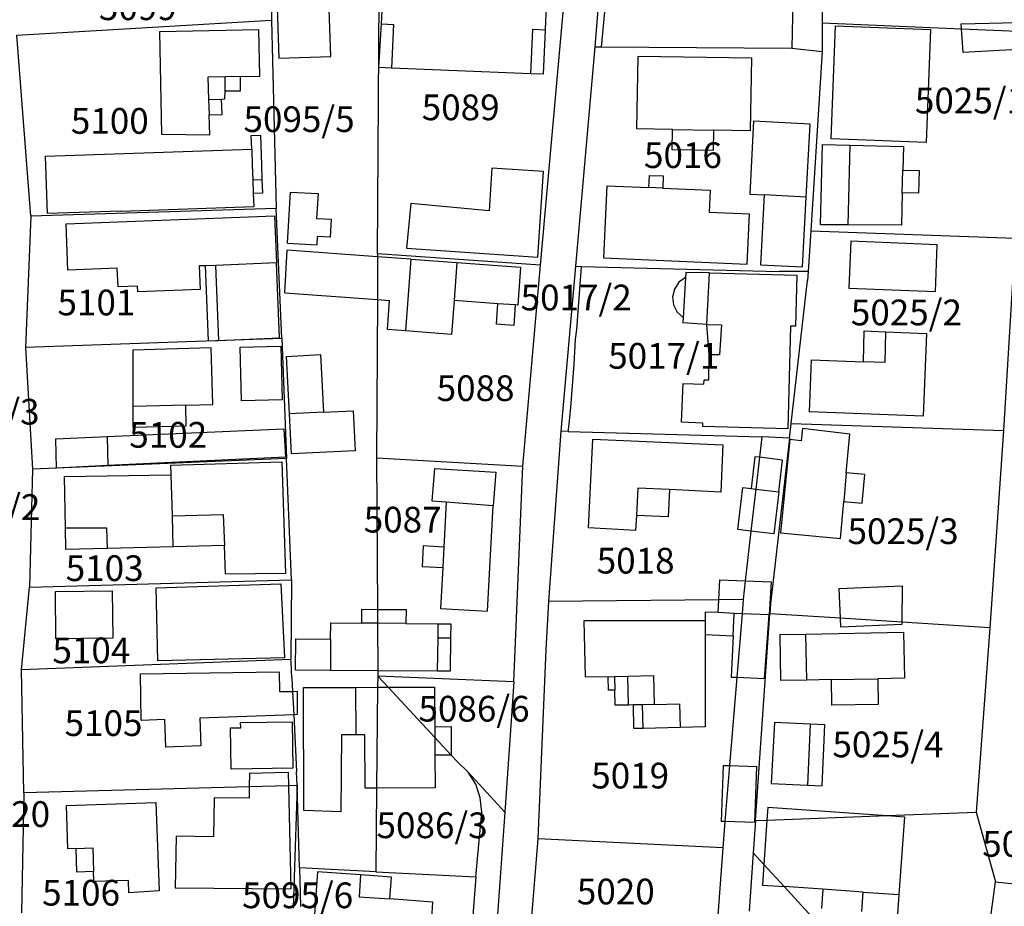
# Model space of a CAD drawing. Units: metres. Extents: x 7527381 to 7529147, y 4822915 to 4827734.
# Drawn here: x 7528493 to 7528589, y 4825684 to 4825770 of the extents above; entities that cross this region are included whole.
import ezdxf
from ezdxf.enums import TextEntityAlignment as Align

# ---------------------------------------------------------------- set-up
doc = ezdxf.new("R2010")
doc.units = ezdxf.units.M
for name, color, linetype in [('01_Parcele granice', 251, 'Continuous'), ('02_Broj parcele', 251, 'Continuous'), ('03_Objekti', 251, 'Continuous')]:
    doc.layers.add(name, color=color, linetype=linetype)
doc.styles.add('Iso', font='iso.shx', dxfattribs={"oblique": 15})

msp = doc.modelspace()

# ---------------------------------------------------------------- linework, layer by layer
at = {"layer": '01_Parcele granice'}
for p, q in [((7528551, 4825788.63), (7528549.34, 4825767.32)), ((7528571.52, 4825788.15), (7528571.44, 4825769.65)), ((7528550.92, 4825777.81), (7528549.97, 4825767.61)), ((7528517.76, 4825776.73), (7528517.9, 4825769.91)), ((7528528.22, 4825747.22), (7528528.41, 4825776.36)), ((7528544.06, 4825746.11), (7528546.69, 4825775.48)), ((7528568.59, 4825771.79), (7528568.47, 4825767.19)), ((7528493.15, 4825768.45), (7528517.9, 4825769.91)), ((7528517.9, 4825769.91), (7528518.36, 4825751.63)), ((7528571.44, 4825769.65), (7528571.43, 4825766.88)), ((7528571.44, 4825769.65), (7528584.98, 4825769.07)), ((7528494.51, 4825750.86), (7528493.15, 4825768.45)), ((7528584.98, 4825769.07), (7528590.42, 4825768.84)), ((7528549.97, 4825767.61), (7528549.94, 4825767.32)), ((7528549.34, 4825767.32), (7528547.44, 4825746)), ((7528549.34, 4825767.32), (7528549.94, 4825767.32)), ((7528549.94, 4825767.32), (7528568.47, 4825767.19)), ((7528568.47, 4825767.19), (7528571.43, 4825766.88)), ((7528571.43, 4825766.88), (7528570.33, 4825749.43)), ((7528518.36, 4825751.63), (7528494.51, 4825750.86)), ((7528518.9, 4825738.97), (7528518.36, 4825751.63)), ((7528494.51, 4825750.86), (7528493.99, 4825738.12)), ((7528570.33, 4825749.43), (7528570.08, 4825745.48)), ((7528570.33, 4825749.43), (7528590.18, 4825748.74)), ((7528590.18, 4825748.74), (7528589.05, 4825730.03)), ((7528528.22, 4825746.93), (7528528.19, 4825742.77)), ((7528544.06, 4825746.11), (7528528.22, 4825747.22)), ((7528528.22, 4825747.22), (7528528.22, 4825746.93)), ((7528542.33, 4825726.57), (7528544.06, 4825746.11)), ((7528547.44, 4825746), (7528546.04, 4825729.96)), ((7528547.44, 4825746), (7528548, 4825745.99)), ((7528548, 4825745.99), (7528547.54, 4825739.86)), ((7528548, 4825745.99), (7528567.24, 4825745.49)), ((7528570.08, 4825745.48), (7528567.24, 4825745.49)), ((7528570.08, 4825745.48), (7528570.02, 4825744.61)), ((7528568.42, 4825730.73), (7528570.02, 4825744.61)), ((7528528.19, 4825742.77), (7528528.1, 4825727.37)), ((7528547.54, 4825739.86), (7528547.42, 4825738.92)), ((7528518.9, 4825738.97), (7528493.99, 4825738.12)), ((7528518.9, 4825738.97), (7528519.36, 4825727.32)), ((7528547.42, 4825738.92), (7528547.3, 4825736.48)), ((7528493.99, 4825738.12), (7528494.65, 4825726.27)), ((7528547.3, 4825736.48), (7528546.97, 4825732.26)), ((7528546.97, 4825732.26), (7528546.79, 4825730.69)), ((7528546.75, 4825730.18), (7528546.74, 4825729.94)), ((7528546.79, 4825730.69), (7528546.75, 4825730.18)), ((7528568.26, 4825729.3), (7528568.42, 4825730.73)), ((7528568.42, 4825730.73), (7528589.05, 4825730.03)), ((7528546.04, 4825729.96), (7528544.82, 4825713.4)), ((7528546.74, 4825729.94), (7528546.04, 4825729.96)), ((7528546.74, 4825729.94), (7528565.57, 4825729.43)), ((7528565.57, 4825729.43), (7528565.34, 4825727.43)), ((7528568.26, 4825729.3), (7528565.57, 4825729.43)), ((7528568.26, 4825729.3), (7528566.41, 4825713.2)), ((7528589.05, 4825730.03), (7528587.74, 4825710.85)), ((7528519.36, 4825727.32), (7528494.65, 4825726.27)), ((7528519.83, 4825715.53), (7528519.36, 4825727.32)), ((7528528.1, 4825727.37), (7528528.19, 4825712.65)), ((7528528.1, 4825727.37), (7528542.33, 4825726.57)), ((7528565.34, 4825727.43), (7528564.98, 4825724.34)), ((7528494.65, 4825726.27), (7528494.37, 4825714.82)), ((7528541.47, 4825705.59), (7528542.33, 4825726.57)), ((7528564.98, 4825724.34), (7528564.51, 4825720.26)), ((7528564.51, 4825720.26), (7528563.96, 4825715.42)), ((7528493.6, 4825706.76), (7528494.37, 4825714.82)), ((7528494.37, 4825714.82), (7528519.83, 4825715.53)), ((7528519.83, 4825715.53), (7528519.79, 4825707.78)), ((7528563.96, 4825715.42), (7528563.75, 4825713.62)), ((7528544.82, 4825713.4), (7528544.57, 4825708.71)), ((7528561.39, 4825713.59), (7528544.82, 4825713.4)), ((7528563.75, 4825713.62), (7528561.39, 4825713.59)), ((7528563.75, 4825713.62), (7528563.64, 4825712.23)), ((7528566.41, 4825713.2), (7528566.34, 4825712.23)), ((7528528.19, 4825712.65), (7528528.2, 4825711.3)), ((7528563.64, 4825712.23), (7528563.13, 4825706.05)), ((7528564.95, 4825692.11), (7528566.34, 4825712.23)), ((7528573.21, 4825711.79), (7528566.34, 4825712.23)), ((7528528.2, 4825711.3), (7528528.23, 4825706.68)), ((7528579.18, 4825711.4), (7528573.21, 4825711.79)), ((7528587.74, 4825710.85), (7528579.18, 4825711.4)), ((7528587.74, 4825710.85), (7528586.41, 4825692.93)), ((7528544.57, 4825708.71), (7528543.8, 4825690.33)), ((7528519.79, 4825707.78), (7528493.6, 4825706.76)), ((7528519.8, 4825707.52), (7528519.79, 4825707.78)), ((7528519.88, 4825705.99), (7528519.8, 4825707.52)), ((7528493.81, 4825694.8), (7528493.6, 4825706.76)), ((7528528.23, 4825706.68), (7528528.23, 4825706.16)), ((7528519.88, 4825705.99), (7528519.94, 4825704.68)), ((7528528.23, 4825706.16), (7528528.22, 4825705.07)), ((7528541.47, 4825705.59), (7528528.23, 4825706.16)), ((7528528.23, 4825706.16), (7528529.24, 4825705.07)), ((7528541.47, 4825705.59), (7528540.58, 4825692.93)), ((7528563.13, 4825706.05), (7528562.42, 4825697.46)), ((7528519.94, 4825704.68), (7528520.06, 4825702.41)), ((7528528.22, 4825705.07), (7528528.12, 4825695.26)), ((7528529.24, 4825705.07), (7528533.78, 4825700.18)), ((7528520.06, 4825702.41), (7528520.33, 4825696.88)), ((7528533.78, 4825700.18), (7528535.37, 4825698.48)), ((7528535.37, 4825698.48), (7528535.98, 4825697.82)), ((7528537.01, 4825696.82), (7528535.98, 4825697.82)), ((7528520.4, 4825695.52), (7528520.33, 4825696.88)), ((7528537.75, 4825695.64), (7528537.01, 4825696.82)), ((7528540.58, 4825692.93), (7528537.01, 4825696.82)), ((7528562.42, 4825697.46), (7528561.98, 4825692.02)), ((7528538.2, 4825694.33), (7528537.75, 4825695.64)), ((7528493.81, 4825694.8), (7528493.59, 4825683.15)), ((7528515.73, 4825695.4), (7528493.81, 4825694.8)), ((7528519.56, 4825695.5), (7528515.73, 4825695.4)), ((7528520.4, 4825695.52), (7528519.56, 4825695.5)), ((7528520.4, 4825695.52), (7528520, 4825683.6)), ((7528520.62, 4825687.51), (7528520.4, 4825695.52)), ((7528528.12, 4825695.26), (7528528.04, 4825687.13)), ((7528538.34, 4825692.94), (7528538.2, 4825694.33)), ((7528537.78, 4825686.64), (7528538.34, 4825692.94)), ((7528540.58, 4825692.93), (7528539.19, 4825673.11)), ((7528577.74, 4825692.6), (7528586.41, 4825692.93)), ((7528586.41, 4825692.93), (7528588.29, 4825686.16)), ((7528561.98, 4825692.02), (7528561.77, 4825689.48)), ((7528564.95, 4825692.11), (7528564.73, 4825688.99)), ((7528564.95, 4825692.11), (7528566.07, 4825692.15)), ((7528566.07, 4825692.15), (7528577.74, 4825692.6)), ((7528543.8, 4825690.33), (7528541.84, 4825667)), ((7528561.77, 4825689.48), (7528543.8, 4825690.33)), ((7528561.77, 4825689.48), (7528560.68, 4825674.35)), ((7528564.73, 4825688.99), (7528564.34, 4825683.3)), ((7528565.77, 4825687.85), (7528564.73, 4825688.99)), ((7528520.62, 4825687.51), (7528520.73, 4825683.76)), ((7528528.04, 4825687.13), (7528520.62, 4825687.51)), ((7528528.04, 4825687.13), (7528537.78, 4825686.64)), ((7528567.74, 4825685.7), (7528565.77, 4825687.85)), ((7528537.78, 4825686.64), (7528536.7, 4825673.43)), ((7528585.53, 4825666.28), (7528588.29, 4825686.16)), ((7528588.29, 4825686.16), (7528607.3, 4825684.08)), ((7528585.53, 4825666.28), (7528567.74, 4825685.7))]:
    msp.add_line(p, q, dxfattribs=at)
at = {"layer": '03_Objekti'}
for p, q in [((7528518.3, 4825775.33), (7528518.62, 4825766.22)), ((7528528.58, 4825769.56), (7528528.91, 4825775.83)), ((7528544.79, 4825775.05), (7528544.49, 4825768.98)), ((7528523.67, 4825766.4), (7528523.47, 4825771.94)), ((7528528.35, 4825765.32), (7528528.58, 4825769.56)), ((7528528.58, 4825769.56), (7528529.77, 4825769.5)), ((7528529.77, 4825769.5), (7528529.55, 4825765.27)), ((7528572.3, 4825758.39), (7528572.72, 4825769.38)), ((7528572.72, 4825769.38), (7528581.96, 4825769.03)), ((7528584.95, 4825769.57), (7528590.39, 4825769.71)), ((7528584.98, 4825769.07), (7528584.95, 4825769.57)), ((7528516.66, 4825768.98), (7528507.01, 4825768.79)), ((7528507.01, 4825768.79), (7528507.21, 4825758.84)), ((7528516.75, 4825764.48), (7528516.66, 4825768.98)), ((7528543.12, 4825764.71), (7528543.29, 4825769.04)), ((7528543.29, 4825769.04), (7528544.49, 4825768.98)), ((7528544.49, 4825768.98), (7528544.32, 4825764.66)), ((7528581.96, 4825769.03), (7528581.54, 4825758.04)), ((7528585.13, 4825766.78), (7528584.98, 4825769.07)), ((7528590.47, 4825767.08), (7528585.13, 4825766.78)), ((7528518.62, 4825766.22), (7528523.67, 4825766.4)), ((7528553.43, 4825759.37), (7528553.55, 4825766.44)), ((7528553.55, 4825766.44), (7528564.55, 4825766.25)), ((7528564.55, 4825766.25), (7528564.43, 4825759.18)), ((7528529.55, 4825765.27), (7528528.35, 4825765.32)), ((7528543.12, 4825764.71), (7528529.55, 4825765.27)), ((7528544.32, 4825764.66), (7528543.12, 4825764.71)), ((7528513.41, 4825764.41), (7528511.71, 4825764.38)), ((7528511.71, 4825764.38), (7528511.79, 4825762.22)), ((7528513.38, 4825763.04), (7528513.41, 4825764.41)), ((7528514.9, 4825764.44), (7528513.41, 4825764.41)), ((7528514.9, 4825764.44), (7528516.75, 4825764.48)), ((7528514.9, 4825763.05), (7528514.9, 4825764.44)), ((7528513.37, 4825762.27), (7528513.38, 4825763.04)), ((7528513.38, 4825763.04), (7528514.9, 4825763.05)), ((7528511.79, 4825762.22), (7528513.05, 4825762.26)), ((7528511.79, 4825762.22), (7528511.84, 4825760.72)), ((7528513.05, 4825762.26), (7528513.37, 4825762.27)), ((7528513.1, 4825760.76), (7528513.05, 4825762.26)), ((7528511.84, 4825760.72), (7528513.1, 4825760.76)), ((7528511.91, 4825758.79), (7528511.84, 4825760.72)), ((7528564.77, 4825760.12), (7528564.39, 4825753.01)), ((7528570.26, 4825759.83), (7528564.77, 4825760.12)), ((7528569.88, 4825752.72), (7528570.26, 4825759.83)), ((7528507.21, 4825758.84), (7528511.91, 4825758.79)), ((7528556.88, 4825759.31), (7528553.43, 4825759.37)), ((7528556.85, 4825757.31), (7528556.88, 4825759.31)), ((7528556.88, 4825759.31), (7528560.88, 4825759.24)), ((7528560.88, 4825759.24), (7528560.84, 4825757.24)), ((7528564.43, 4825759.18), (7528560.88, 4825759.24)), ((7528515.93, 4825758.7), (7528516.82, 4825758.73)), ((7528515.98, 4825757.4), (7528515.93, 4825758.7)), ((7528516.82, 4825758.73), (7528516.92, 4825755.85)), ((7528581.54, 4825758.04), (7528572.3, 4825758.39)), ((7528495.94, 4825756.7), (7528515.98, 4825757.4)), ((7528515.98, 4825757.4), (7528516.03, 4825755.81)), ((7528560.84, 4825757.24), (7528556.85, 4825757.31)), ((7528571.28, 4825750.03), (7528571.48, 4825757.85)), ((7528571.48, 4825757.85), (7528574.13, 4825757.78)), ((7528574.13, 4825757.78), (7528573.93, 4825750.02)), ((7528574.13, 4825757.78), (7528579.33, 4825757.64)), ((7528579.33, 4825757.64), (7528579.27, 4825755.34)), ((7528496.13, 4825751.12), (7528495.94, 4825756.7)), ((7528516.03, 4825755.81), (7528516.08, 4825754.39)), ((7528516.92, 4825755.85), (7528516.97, 4825754.42)), ((7528539.33, 4825755.55), (7528539.05, 4825751.38)), ((7528544.34, 4825755.21), (7528539.33, 4825755.55)), ((7528543.79, 4825746.9), (7528544.34, 4825755.21)), ((7528579.21, 4825753.14), (7528579.27, 4825755.34)), ((7528579.27, 4825755.34), (7528580.87, 4825755.3)), ((7528580.87, 4825755.3), (7528580.81, 4825753.1)), ((7528516.08, 4825754.39), (7528516.97, 4825754.42)), ((7528516.08, 4825754.39), (7528516.13, 4825753.09)), ((7528516.97, 4825754.42), (7528517.02, 4825753.12)), ((7528554.59, 4825753.65), (7528554.64, 4825754.84)), ((7528554.64, 4825754.84), (7528555.99, 4825754.79)), ((7528555.99, 4825754.79), (7528555.94, 4825753.59)), ((7528517.02, 4825753.12), (7528516.13, 4825753.09)), ((7528516.13, 4825753.09), (7528516.17, 4825751.82)), ((7528519.47, 4825748.26), (7528519.75, 4825753.21)), ((7528519.75, 4825753.21), (7528522.43, 4825753.06)), ((7528550.49, 4825753.82), (7528550.18, 4825746.83)), ((7528550.49, 4825753.82), (7528554.59, 4825753.65)), ((7528555.94, 4825753.59), (7528554.59, 4825753.65)), ((7528555.94, 4825753.59), (7528560.53, 4825753.39)), ((7528560.53, 4825753.39), (7528560.44, 4825751.26)), ((7528579.21, 4825753.14), (7528579.13, 4825749.99)), ((7528580.81, 4825753.1), (7528579.21, 4825753.14)), ((7528522.43, 4825753.06), (7528522.29, 4825750.66)), ((7528564.39, 4825753.01), (7528565.79, 4825752.94)), ((7528565.79, 4825752.94), (7528565.43, 4825746.15)), ((7528569.88, 4825752.72), (7528565.79, 4825752.94)), ((7528569.52, 4825745.93), (7528569.88, 4825752.72)), ((7528503.28, 4825751.37), (7528496.13, 4825751.12)), ((7528503.28, 4825751.37), (7528516.17, 4825751.82)), ((7528531.43, 4825752.1), (7528531.02, 4825747.75)), ((7528539.05, 4825751.38), (7528531.43, 4825752.1)), ((7528560.44, 4825751.26), (7528564.36, 4825751.09)), ((7528497.94, 4825750.11), (7528518.2, 4825750.89)), ((7528518.2, 4825750.89), (7528518.38, 4825746.33)), ((7528522.29, 4825750.66), (7528523.69, 4825750.58)), ((7528523.69, 4825750.58), (7528523.59, 4825748.83)), ((7528564.15, 4825746.21), (7528564.36, 4825751.09)), ((7528498.11, 4825745.61), (7528497.94, 4825750.11)), ((7528573.93, 4825750.02), (7528571.28, 4825750.03)), ((7528579.13, 4825749.99), (7528573.93, 4825750.02)), ((7528522.35, 4825748.9), (7528522.3, 4825748.1)), ((7528523.59, 4825748.83), (7528522.35, 4825748.9)), ((7528574.21, 4825748.43), (7528574.03, 4825743.88)), ((7528582.62, 4825748.09), (7528574.21, 4825748.43)), ((7528519.21, 4825743.43), (7528519.43, 4825747.57)), ((7528528.22, 4825746.93), (7528519.43, 4825747.57)), ((7528519.47, 4825748.26), (7528522.3, 4825748.1)), ((7528531.02, 4825747.75), (7528543.79, 4825746.9)), ((7528582.44, 4825743.54), (7528582.62, 4825748.09)), ((7528531.43, 4825746.69), (7528528.22, 4825746.93)), ((7528531.43, 4825746.69), (7528530.92, 4825739.71)), ((7528531.43, 4825746.69), (7528535.92, 4825746.36)), ((7528550.18, 4825746.83), (7528564.15, 4825746.21)), ((7528502.91, 4825745.8), (7528498.11, 4825745.61)), ((7528502.98, 4825744), (7528502.91, 4825745.8)), ((7528511.46, 4825746.05), (7528510.86, 4825746.03)), ((7528510.86, 4825746.03), (7528510.95, 4825743.74)), ((7528512.46, 4825746.09), (7528511.46, 4825746.05)), ((7528511.46, 4825746.05), (7528511.75, 4825738.76)), ((7528518.38, 4825746.33), (7528512.46, 4825746.09)), ((7528512.46, 4825746.09), (7528512.75, 4825738.8)), ((7528518.68, 4825739.04), (7528518.38, 4825746.33)), ((7528535.92, 4825746.36), (7528535.65, 4825742.67)), ((7528535.92, 4825746.36), (7528542.12, 4825745.91)), ((7528542.12, 4825745.91), (7528541.85, 4825742.22)), ((7528565.43, 4825746.15), (7528569.52, 4825745.93)), ((7528558.14, 4825744.91), (7528557.51, 4825744.45)), ((7528558.14, 4825744.91), (7528557.91, 4825741.01)), ((7528558.17, 4825745.41), (7528558.14, 4825744.91)), ((7528560.47, 4825745.35), (7528558.17, 4825745.41)), ((7528560.22, 4825740.35), (7528560.47, 4825745.35)), ((7528560.47, 4825745.35), (7528568.97, 4825745.13)), ((7528568.97, 4825745.13), (7528568.84, 4825740.18)), ((7528504.88, 4825744.08), (7528502.98, 4825744)), ((7528504.9, 4825743.52), (7528504.88, 4825744.08)), ((7528510.95, 4825743.74), (7528504.9, 4825743.52)), ((7528557.07, 4825743.79), (7528556.89, 4825743.03)), ((7528557.51, 4825744.45), (7528557.07, 4825743.79)), ((7528574.03, 4825743.88), (7528582.44, 4825743.54)), ((7528519.21, 4825743.43), (7528528.19, 4825742.77)), ((7528528.19, 4825742.77), (7528529.38, 4825742.68)), ((7528529.17, 4825739.84), (7528529.38, 4825742.68)), ((7528535.65, 4825742.67), (7528535.41, 4825739.38)), ((7528539.91, 4825742.36), (7528535.65, 4825742.67)), ((7528556.89, 4825743.03), (7528556.98, 4825742.25)), ((7528539.76, 4825740.37), (7528539.91, 4825742.36)), ((7528541.6, 4825742.24), (7528539.91, 4825742.36)), ((7528541.6, 4825742.24), (7528541.46, 4825740.24)), ((7528541.85, 4825742.22), (7528541.6, 4825742.24)), ((7528556.98, 4825742.25), (7528557.33, 4825741.55)), ((7528557.33, 4825741.55), (7528557.91, 4825741.01)), ((7528557.91, 4825741.01), (7528557.88, 4825740.51)), ((7528530.92, 4825739.71), (7528529.17, 4825739.84)), ((7528535.41, 4825739.38), (7528530.92, 4825739.71)), ((7528541.46, 4825740.24), (7528539.76, 4825740.37)), ((7528560.22, 4825740.35), (7528557.88, 4825740.51)), ((7528560.46, 4825737.4), (7528560.22, 4825740.35)), ((7528560.22, 4825740.35), (7528561.64, 4825740.3)), ((7528561.64, 4825740.3), (7528561.46, 4825737.38)), ((7528568.34, 4825740.19), (7528568.08, 4825730.2)), ((7528568.84, 4825740.18), (7528568.34, 4825740.19)), ((7528575.46, 4825736.71), (7528575.52, 4825739.73)), ((7528575.52, 4825739.73), (7528577.6, 4825739.64)), ((7528511.75, 4825738.76), (7528512.75, 4825738.8)), ((7528512.75, 4825738.8), (7528518.68, 4825739.04)), ((7528577.6, 4825739.64), (7528577.54, 4825736.63)), ((7528577.6, 4825739.64), (7528581.59, 4825739.48)), ((7528581.59, 4825739.48), (7528581.26, 4825731.43)), ((7528512.05, 4825738.06), (7528504.41, 4825737.86)), ((7528504.41, 4825737.86), (7528504.42, 4825732.36)), ((7528512.19, 4825732.56), (7528512.05, 4825738.06)), ((7528514.85, 4825738.13), (7528518.81, 4825738.23)), ((7528514.98, 4825732.93), (7528514.85, 4825738.13)), ((7528518.81, 4825738.23), (7528518.94, 4825733.03)), ((7528519.37, 4825737.23), (7528522.67, 4825737.41)), ((7528519.65, 4825731.66), (7528519.37, 4825737.23)), ((7528522.67, 4825737.41), (7528522.94, 4825731.82)), ((7528560.41, 4825734.95), (7528560.46, 4825737.4)), ((7528561.46, 4825737.38), (7528560.46, 4825737.4)), ((7528570.2, 4825731.86), (7528570.4, 4825736.91)), ((7528570.4, 4825736.91), (7528575.46, 4825736.71)), ((7528577.54, 4825736.63), (7528575.46, 4825736.71)), ((7528559.93, 4825734.53), (7528559.95, 4825734.95)), ((7528559.95, 4825734.95), (7528560.41, 4825734.95)), ((7528557.77, 4825730.86), (7528557.93, 4825734.62)), ((7528557.93, 4825734.62), (7528559.93, 4825734.53)), ((7528518.94, 4825733.03), (7528514.98, 4825732.93)), ((7528509.56, 4825732.49), (7528504.42, 4825732.36)), ((7528504.42, 4825732.36), (7528504.42, 4825730.36)), ((7528509.56, 4825732.49), (7528512.19, 4825732.56)), ((7528509.61, 4825730.49), (7528509.56, 4825732.49)), ((7528522.94, 4825731.82), (7528519.65, 4825731.66)), ((7528519.84, 4825727.76), (7528519.65, 4825731.66)), ((7528522.94, 4825731.82), (7528525.84, 4825731.96)), ((7528525.84, 4825731.96), (7528526.03, 4825728.07)), ((7528581.26, 4825731.43), (7528570.2, 4825731.86)), ((7528501.94, 4825729.44), (7528519.11, 4825730.21)), ((7528504.42, 4825730.36), (7528509.61, 4825730.49)), ((7528519.11, 4825730.21), (7528519.26, 4825727.44)), ((7528559.84, 4825730.76), (7528557.77, 4825730.86)), ((7528559.83, 4825730.41), (7528559.84, 4825730.76)), ((7528568.08, 4825730.2), (7528559.83, 4825730.41)), ((7528569.52, 4825730.23), (7528569.38, 4825729.04)), ((7528574.12, 4825729.68), (7528569.52, 4825730.23)), ((7528496.94, 4825729.22), (7528501.94, 4825729.44)), ((7528497, 4825726.38), (7528496.94, 4825729.22)), ((7528501.94, 4825729.44), (7528501.99, 4825726.62)), ((7528548.71, 4825720.56), (7528549.14, 4825729.19)), ((7528549.14, 4825729.19), (7528561.77, 4825728.65)), ((7528568.29, 4825729.17), (7528567.37, 4825720.08)), ((7528569.38, 4825729.04), (7528568.29, 4825729.17)), ((7528573.78, 4825725.92), (7528574.12, 4825729.68)), ((7528561.77, 4825728.65), (7528561.57, 4825724.05)), ((7528519.26, 4825727.44), (7528501.99, 4825726.62)), ((7528526.03, 4825728.07), (7528519.84, 4825727.76)), ((7528564.89, 4825727.48), (7528564.52, 4825724.4)), ((7528565.34, 4825727.43), (7528564.89, 4825727.48)), ((7528567.57, 4825727.16), (7528565.34, 4825727.43)), ((7528501.99, 4825726.62), (7528497, 4825726.38)), ((7528508.12, 4825726.66), (7528518.92, 4825727)), ((7528508.15, 4825725.74), (7528508.12, 4825726.66)), ((7528518.92, 4825727), (7528519.26, 4825716.15)), ((7528533.53, 4825723.18), (7528533.78, 4825726.35)), ((7528533.78, 4825726.35), (7528539.72, 4825725.99)), ((7528567.21, 4825724.08), (7528567.57, 4825727.16)), ((7528497.78, 4825725.56), (7528508.15, 4825725.74)), ((7528497.87, 4825720.56), (7528497.78, 4825725.56)), ((7528508.26, 4825721.74), (7528508.15, 4825725.74)), ((7528539.72, 4825725.99), (7528539.46, 4825722.71)), ((7528573.78, 4825725.92), (7528573.53, 4825723.14)), ((7528575.57, 4825725.76), (7528573.78, 4825725.92)), ((7528575.32, 4825722.97), (7528575.57, 4825725.76)), ((7528553.51, 4825724.43), (7528553.38, 4825721.78)), ((7528556.58, 4825724.29), (7528553.51, 4825724.43)), ((7528563.25, 4825720.41), (7528563.73, 4825724.49)), ((7528563.73, 4825724.49), (7528564.52, 4825724.4)), ((7528564.52, 4825724.4), (7528564.98, 4825724.34)), ((7528556.58, 4825724.29), (7528556.46, 4825721.64)), ((7528561.57, 4825724.05), (7528556.58, 4825724.29)), ((7528564.98, 4825724.34), (7528567.21, 4825724.08)), ((7528567.21, 4825724.08), (7528566.73, 4825720)), ((7528534.88, 4825723.07), (7528533.53, 4825723.18)), ((7528534.88, 4825723.07), (7528534.65, 4825718.71)), ((7528539.46, 4825722.71), (7528534.88, 4825723.07)), ((7528538.91, 4825712.47), (7528539.46, 4825722.71)), ((7528573.2, 4825719.55), (7528573.53, 4825723.14)), ((7528573.53, 4825723.14), (7528575.32, 4825722.97)), ((7528508.26, 4825721.74), (7528513.21, 4825721.87)), ((7528508.34, 4825718.74), (7528508.26, 4825721.74)), ((7528513.21, 4825721.87), (7528513.32, 4825718.87)), ((7528553.38, 4825721.78), (7528553.3, 4825720.33)), ((7528556.46, 4825721.64), (7528553.38, 4825721.78)), ((7528497.87, 4825720.56), (7528501.86, 4825720.57)), ((7528497.91, 4825718.46), (7528497.87, 4825720.56)), ((7528501.86, 4825720.57), (7528501.91, 4825718.57)), ((7528553.3, 4825720.33), (7528548.71, 4825720.56)), ((7528564.51, 4825720.26), (7528563.25, 4825720.41)), ((7528566.73, 4825720), (7528564.51, 4825720.26)), ((7528567.37, 4825720.08), (7528573.2, 4825719.55)), ((7528508.34, 4825718.74), (7528501.91, 4825718.57)), ((7528513.32, 4825718.87), (7528508.34, 4825718.74)), ((7528513.43, 4825716.06), (7528513.32, 4825718.87)), ((7528532.65, 4825718.82), (7528532.55, 4825716.82)), ((7528534.65, 4825718.71), (7528532.65, 4825718.82)), ((7528534.65, 4825718.71), (7528534.54, 4825716.71)), ((7528501.91, 4825718.57), (7528497.91, 4825718.46)), ((7528532.55, 4825716.82), (7528534.54, 4825716.71)), ((7528534.54, 4825716.71), (7528534.33, 4825712.72)), ((7528519.26, 4825716.15), (7528513.43, 4825716.06)), ((7528506.7, 4825714.73), (7528518.81, 4825715.14)), ((7528518.81, 4825715.14), (7528519.16, 4825707.94)), ((7528561.39, 4825713.59), (7528561.47, 4825715.53)), ((7528561.47, 4825715.53), (7528563.96, 4825715.42)), ((7528563.96, 4825715.42), (7528566.47, 4825715.31)), ((7528566.47, 4825715.31), (7528566.28, 4825712.12)), ((7528573.09, 4825714.67), (7528579.21, 4825714.95)), ((7528579.21, 4825714.95), (7528579.18, 4825711.4)), ((7528496.89, 4825714.4), (7528502.41, 4825714.46)), ((7528496.94, 4825709.79), (7528496.89, 4825714.4)), ((7528502.41, 4825714.46), (7528502.46, 4825709.85)), ((7528506.86, 4825707.66), (7528506.7, 4825714.73)), ((7528573.21, 4825711.79), (7528573.09, 4825714.67)), ((7528561.33, 4825712.33), (7528561.39, 4825713.59)), ((7528526.67, 4825711.32), (7528526.68, 4825712.67)), ((7528526.68, 4825712.67), (7528528.19, 4825712.65)), ((7528528.19, 4825712.65), (7528530.98, 4825712.62)), ((7528530.98, 4825712.62), (7528530.97, 4825711.27)), ((7528534.33, 4825712.72), (7528538.91, 4825712.47)), ((7528561.33, 4825712.33), (7528560.07, 4825712.38)), ((7528560.07, 4825712.38), (7528560.07, 4825711.56)), ((7528562.87, 4825712.26), (7528561.33, 4825712.33)), ((7528562.77, 4825710.07), (7528562.87, 4825712.26)), ((7528563.64, 4825712.23), (7528562.87, 4825712.26)), ((7528566.28, 4825712.12), (7528563.64, 4825712.23)), ((7528565.83, 4825705.94), (7528566.28, 4825712.12)), ((7528523.65, 4825709.75), (7528523.67, 4825711.35)), ((7528523.67, 4825711.35), (7528526.67, 4825711.32)), ((7528528.2, 4825711.3), (7528526.67, 4825711.32)), ((7528530.97, 4825711.27), (7528528.2, 4825711.3)), ((7528530.97, 4825711.27), (7528534.07, 4825711.24)), ((7528534.07, 4825711.24), (7528534.06, 4825709.89)), ((7528534.07, 4825711.24), (7528535.32, 4825711.23)), ((7528535.32, 4825711.23), (7528535.31, 4825709.88)), ((7528548.44, 4825706.05), (7528548.31, 4825711.58)), ((7528548.31, 4825711.58), (7528560.07, 4825711.56)), ((7528560.07, 4825711.56), (7528560.07, 4825710.19)), ((7528573.25, 4825710.92), (7528573.21, 4825711.79)), ((7528579.18, 4825711.18), (7528573.25, 4825710.92)), ((7528579.18, 4825711.4), (7528579.18, 4825711.18)), ((7528560.07, 4825710.19), (7528560.06, 4825701.23)), ((7528560.07, 4825710.19), (7528562.77, 4825710.07)), ((7528562.77, 4825710.07), (7528562.59, 4825706.07)), ((7528567.35, 4825710.2), (7528569.85, 4825710.25)), ((7528567.43, 4825705.72), (7528567.35, 4825710.2)), ((7528569.85, 4825710.25), (7528579.35, 4825710.42)), ((7528569.93, 4825705.77), (7528569.85, 4825710.25)), ((7528579.35, 4825710.42), (7528579.43, 4825705.96)), ((7528502.46, 4825709.85), (7528496.94, 4825709.79)), ((7528520.23, 4825706.73), (7528520.26, 4825709.78)), ((7528520.26, 4825709.78), (7528523.65, 4825709.75)), ((7528523.65, 4825709.75), (7528523.62, 4825706.71)), ((7528534.06, 4825709.89), (7528534.02, 4825706.64)), ((7528534.06, 4825709.89), (7528535.31, 4825709.88)), ((7528535.31, 4825709.88), (7528535.27, 4825706.63)), ((7528519.16, 4825707.94), (7528506.86, 4825707.66)), ((7528505.16, 4825706.39), (7528518.66, 4825706.57)), ((7528505.22, 4825701.86), (7528505.16, 4825706.39)), ((7528518.66, 4825706.57), (7528518.68, 4825704.67)), ((7528523.62, 4825706.71), (7528520.23, 4825706.73)), ((7528528.23, 4825706.68), (7528523.62, 4825706.71)), ((7528534.02, 4825706.64), (7528528.23, 4825706.68)), ((7528535.27, 4825706.63), (7528534.02, 4825706.64)), ((7528552.54, 4825706.15), (7528555.04, 4825706.21)), ((7528555.04, 4825706.21), (7528555.1, 4825703.41)), ((7528550.64, 4825706.1), (7528548.44, 4825706.05)), ((7528550.64, 4825706.1), (7528551.24, 4825706.12)), ((7528550.67, 4825704.78), (7528550.64, 4825706.1)), ((7528551.24, 4825706.12), (7528552.54, 4825706.15)), ((7528551.24, 4825706.12), (7528551.27, 4825704.8)), ((7528552.6, 4825703.35), (7528552.54, 4825706.15)), ((7528562.59, 4825706.07), (7528563.13, 4825706.05)), ((7528563.13, 4825706.05), (7528565.83, 4825705.94)), ((7528569.93, 4825705.77), (7528567.43, 4825705.72)), ((7528572.35, 4825705.82), (7528569.93, 4825705.77)), ((7528572.35, 4825705.82), (7528576.85, 4825705.91)), ((7528572.38, 4825703.34), (7528572.35, 4825705.82)), ((7528579.43, 4825705.96), (7528576.85, 4825705.91)), ((7528576.85, 4825705.91), (7528576.87, 4825703.4)), ((7528518.68, 4825704.67), (7528519.94, 4825704.68)), ((7528519.94, 4825704.68), (7528520.38, 4825704.69)), ((7528520.38, 4825704.69), (7528520.41, 4825702.42)), ((7528521.01, 4825705.04), (7528526.11, 4825705.06)), ((7528521.04, 4825693.09), (7528521.01, 4825705.04)), ((7528526.11, 4825705.06), (7528528.22, 4825705.07)), ((7528526.14, 4825700.46), (7528526.11, 4825705.06)), ((7528528.22, 4825705.07), (7528529.24, 4825705.07)), ((7528529.24, 4825705.07), (7528533.76, 4825705.09)), ((7528533.76, 4825705.09), (7528533.78, 4825701.24)), ((7528551.27, 4825704.8), (7528550.67, 4825704.78)), ((7528551.3, 4825703.32), (7528551.27, 4825704.8)), ((7528552.6, 4825703.35), (7528551.3, 4825703.32)), ((7528553.08, 4825703.36), (7528552.6, 4825703.35)), ((7528553.96, 4825703.38), (7528553.08, 4825703.36)), ((7528553.14, 4825701.06), (7528553.08, 4825703.36)), ((7528555.1, 4825703.41), (7528553.96, 4825703.38)), ((7528554.02, 4825701.08), (7528553.96, 4825703.38)), ((7528555.1, 4825703.41), (7528557.56, 4825703.47)), ((7528557.56, 4825703.47), (7528557.62, 4825701.17)), ((7528576.87, 4825703.4), (7528572.38, 4825703.34)), ((7528520.06, 4825702.41), (7528510.92, 4825702.07)), ((7528520.41, 4825702.42), (7528520.06, 4825702.41)), ((7528507.52, 4825701.95), (7528505.22, 4825701.86)), ((7528507.62, 4825699.25), (7528507.52, 4825701.95)), ((7528510.92, 4825702.07), (7528511.02, 4825699.38)), ((7528514.9, 4825701.64), (7528519.9, 4825701.72)), ((7528514.91, 4825701.14), (7528514.9, 4825701.64)), ((7528519.9, 4825701.72), (7528519.97, 4825697.22)), ((7528566.8, 4825701.65), (7528566.49, 4825695.72)), ((7528570.27, 4825701.48), (7528566.8, 4825701.65)), ((7528570.27, 4825701.48), (7528570.01, 4825695.57)), ((7528571.69, 4825701.41), (7528570.27, 4825701.48)), ((7528571.44, 4825695.51), (7528571.69, 4825701.41)), ((7528513.91, 4825701.13), (7528514.91, 4825701.14)), ((7528513.97, 4825697.13), (7528513.91, 4825701.13)), ((7528524.72, 4825700.46), (7528524.65, 4825692.97)), ((7528526.14, 4825700.46), (7528524.72, 4825700.46)), ((7528526.98, 4825700.46), (7528526.14, 4825700.46)), ((7528527.01, 4825695.26), (7528526.98, 4825700.46)), ((7528533.78, 4825701.24), (7528535.36, 4825701.25)), ((7528533.78, 4825701.24), (7528533.78, 4825700.18)), ((7528535.36, 4825701.25), (7528535.37, 4825698.48)), ((7528554.02, 4825701.08), (7528553.14, 4825701.06)), ((7528557.62, 4825701.17), (7528554.02, 4825701.08)), ((7528560.06, 4825701.23), (7528557.62, 4825701.17)), ((7528533.78, 4825700.18), (7528533.79, 4825698.47)), ((7528511.02, 4825699.38), (7528507.62, 4825699.25)), ((7528535.37, 4825698.48), (7528533.79, 4825698.47)), ((7528533.79, 4825698.47), (7528533.81, 4825695.29)), ((7528519.97, 4825697.22), (7528513.97, 4825697.13)), ((7528515.75, 4825696.74), (7528515.73, 4825695.4)), ((7528515.75, 4825696.74), (7528519.53, 4825696.83)), ((7528519.53, 4825696.83), (7528519.56, 4825695.5)), ((7528561.82, 4825697.48), (7528561.63, 4825692.03)), ((7528561.82, 4825697.48), (7528562.42, 4825697.46)), ((7528562.42, 4825697.46), (7528565.07, 4825697.37)), ((7528564.88, 4825691.92), (7528565.07, 4825697.37)), ((7528566.49, 4825695.72), (7528570.01, 4825695.57)), ((7528515.73, 4825695.4), (7528515.72, 4825694.28)), ((7528519.56, 4825695.5), (7528519.79, 4825685.47)), ((7528528.12, 4825695.26), (7528527.01, 4825695.26)), ((7528533.81, 4825695.29), (7528528.12, 4825695.26)), ((7528570.01, 4825695.57), (7528571.44, 4825695.51)), ((7528497.96, 4825693.58), (7528506.66, 4825693.89)), ((7528506.66, 4825693.89), (7528506.97, 4825685.29)), ((7528512.32, 4825694.33), (7528512.26, 4825690.53)), ((7528515.72, 4825694.28), (7528512.32, 4825694.33)), ((7528498.11, 4825689.38), (7528497.96, 4825693.58)), ((7528524.65, 4825692.97), (7528521.04, 4825693.09)), ((7528566.16, 4825693.41), (7528566.07, 4825692.15)), ((7528566.16, 4825693.41), (7528577.74, 4825692.6)), ((7528561.98, 4825692.02), (7528561.63, 4825692.03)), ((7528564.88, 4825691.92), (7528561.98, 4825692.02)), ((7528566.07, 4825692.15), (7528565.77, 4825687.85)), ((7528577.74, 4825692.6), (7528579.43, 4825692.48)), ((7528579.43, 4825692.48), (7528578.9, 4825684.92)), ((7528508.63, 4825690.59), (7528508.54, 4825685.59)), ((7528512.26, 4825690.53), (7528508.63, 4825690.59)), ((7528498.91, 4825689.41), (7528498.11, 4825689.38)), ((7528498.91, 4825689.41), (7528500.53, 4825689.47)), ((7528498.99, 4825687.11), (7528498.91, 4825689.41)), ((7528500.53, 4825689.47), (7528500.59, 4825687.17)), ((7528500.59, 4825687.17), (7528498.99, 4825687.11)), ((7528500.62, 4825686.21), (7528500.59, 4825687.17)), ((7528522.37, 4825687.12), (7528521.58, 4825675.73)), ((7528526.56, 4825686.83), (7528522.37, 4825687.12)), ((7528565.77, 4825687.85), (7528565.63, 4825685.85)), ((7528503.99, 4825686.3), (7528500.62, 4825686.21)), ((7528504.02, 4825685.1), (7528503.99, 4825686.3)), ((7528526.56, 4825686.83), (7528526.41, 4825684.71)), ((7528529.55, 4825686.62), (7528526.56, 4825686.83)), ((7528529.4, 4825684.5), (7528529.55, 4825686.62)), ((7528506.97, 4825685.29), (7528504.02, 4825685.1)), ((7528508.54, 4825685.59), (7528519.79, 4825685.47)), ((7528565.63, 4825685.85), (7528567.74, 4825685.7)), ((7528571.5, 4825685.44), (7528567.74, 4825685.7)), ((7528571.5, 4825685.44), (7528571.37, 4825683.56)), ((7528575.41, 4825685.16), (7528571.5, 4825685.44)), ((7528575.28, 4825683.29), (7528575.41, 4825685.16)), ((7528575.41, 4825685.16), (7528578.9, 4825684.92)), ((7528526.41, 4825684.71), (7528529.4, 4825684.5)), ((7528533.59, 4825684.2), (7528529.4, 4825684.5)), ((7528533.35, 4825680.71), (7528533.59, 4825684.2)), ((7528578.9, 4825684.92), (7528578.44, 4825678.24))]:
    msp.add_line(p, q, dxfattribs=at)

# ---------------------------------------------------------------- texts
at = {"layer": '02_Broj parcele', "style": 'Iso', "oblique": 15}
for s, p in [('5099', (7528504.91, 4825771.18)), ('5089', (7528536.29, 4825761.45)), ('5025/1', (7528585.85, 4825762.11)), ('5095/5', (7528520.58, 4825760.3)), ('5100', (7528502.18, 4825760.13)), ('5016', (7528557.9, 4825756.8)), ('5101', (7528500.88, 4825742.48)), ('5017/2', (7528547.52, 4825742.96)), ('5025/2', (7528579.62, 4825741.51)), ('5017/1', (7528556.03, 4825737.29)), ('5088', (7528537.74, 4825734.15)), ('5142/3', (7528489.95, 4825731.86)), ('5102', (7528507.86, 4825729.61)), ('5138/2', (7528490.03, 4825722.59)), ('5087', (7528530.65, 4825721.37)), ('5025/3', (7528579.3, 4825720.25)), ('5018', (7528553.3, 4825717.38)), ('5103', (7528501.68, 4825716.65)), ('5104', (7528500.39, 4825708.66)), ('5086/6', (7528537.59, 4825702.99)), ('5105', (7528501.57, 4825701.59)), ('5025/4', (7528577.83, 4825699.52)), ('5019', (7528552.77, 4825696.49)), ('5958/20', (7528490.03, 4825692.75)), ('5086/3', (7528533.51, 4825691.66)), ('5025/23', (7528593.34, 4825689.85)), ('5106', (7528499.39, 4825685.1)), ('5095/6', (7528520.44, 4825684.85)), ('5020', (7528551.37, 4825685.22))]:
    msp.add_text(s, height=2.5, dxfattribs=at).set_placement(p, align=Align.MIDDLE_CENTER)

doc.saveas('drawing.dxf')
